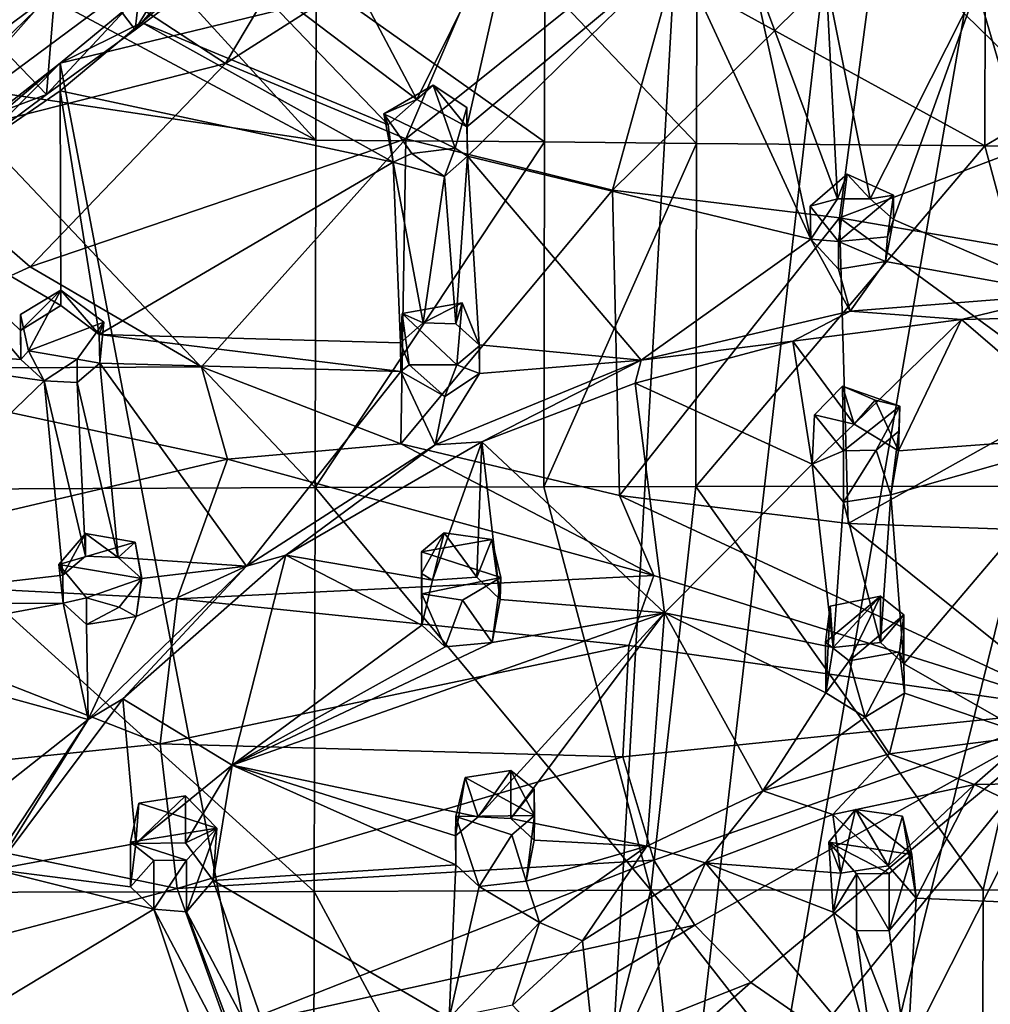
# Model space of a CAD drawing. Units: inches. Extents: x -6 to 6, y -10 to 11.1.
# Drawn here: x 0.4 to 1.6, y 3.4 to 4.5 of the extents above; entities that cross this region are included whole.
import ezdxf

# ---------------------------------------------------------------- set-up
doc = ezdxf.new("R2010")
doc.units = ezdxf.units.IN
doc.layers.get('0').update_dxf_attribs({"true_color": 0xc2ced6})

msp = doc.modelspace()

# ---------------------------------------------------------------- linework, layer by layer
for points in [[(0.6636, 4.4428), (0.8277, 4.7183), (0.494, 4.5542), (0.6636, 4.4428)], [(1.0029, 4.6591), (0.8277, 4.7183), (0.6636, 4.4428), (1.0029, 4.6591)], [(0.4712, 4.5976), (0.5821, 4.6867), (0.5589, 4.482), (0.4712, 4.5976)], [(0.5589, 4.482), (0.5821, 4.6867), (0.671, 4.5661), (0.5589, 4.482)], [(0.8855, 4.4012), (0.6596, 4.5724), (0.7507, 4.6569), (0.8855, 4.4012)], [(0.6636, 4.4428), (0.8726, 4.3553), (1.0029, 4.6591), (0.6636, 4.4428)], [(0.7507, 4.6569), (1.0057, 4.6444), (0.8855, 4.4012), (0.7507, 4.6569)], [(1.2019, 4.6197), (1.0029, 4.6591), (0.8726, 4.3553), (1.2019, 4.6197)], [(1.0057, 4.6444), (0.9437, 4.3692), (0.8855, 4.4012), (1.0057, 4.6444)], [(0.9437, 4.3692), (1.0057, 4.6444), (1.1878, 4.574), (0.9437, 4.3692)], [(1.1878, 4.6171), (0.4716, 4.4431), (1.0164, 1.5951), (1.1878, 4.6171)], [(0.4716, 4.4431), (1.1878, 4.6171), (0.6595, 4.5982), (0.4716, 4.4431)], [(0.8726, 4.3553), (1.1127, 4.2958), (1.2019, 4.6197), (0.8726, 4.3553)], [(2.1023, 4.6171), (1.7538, 4.5833), (1.0164, 1.5951), (2.1023, 4.6171)], [(1.3628, 4.591), (1.1878, 4.6171), (1.0164, 1.5951), (1.3628, 4.591)], [(1.4203, 4.5993), (1.2019, 4.6197), (1.1127, 4.2958), (1.4203, 4.5993)], [(0.4558, 4.4068), (0.3563, 4.5103), (0.4712, 4.5976), (0.4558, 4.4068)], [(0.4712, 4.5976), (0.5589, 4.482), (0.4558, 4.4068), (0.4712, 4.5976)], [(0.5666, 4.4905), (0.4716, 4.4431), (0.6595, 4.5982), (0.5666, 4.4905)], [(0.5666, 4.4905), (0.6595, 4.5982), (0.6596, 4.5724), (0.5666, 4.4905)], [(1.1127, 4.2958), (1.3757, 4.2637), (1.4203, 4.5993), (1.1127, 4.2958)], [(1.4203, 4.5993), (1.3757, 4.2637), (1.6551, 4.3693), (1.4203, 4.5993)], [(1.4203, 4.5993), (1.6551, 4.3693), (1.6551, 4.5196), (1.4203, 4.5993)], [(0.6206, 4.5842), (0.3057, 4.3505), (0.4558, 4.4068), (0.6206, 4.5842)], [(0.6206, 4.5842), (0.4571, 4.5207), (0.3057, 4.3505), (0.6206, 4.5842)], [(0.5589, 4.482), (0.6206, 4.5842), (0.4558, 4.4068), (0.5589, 4.482)], [(0.5528, 4.5904), (0.7684, 4.354), (0.4571, 4.5207), (0.5528, 4.5904)], [(0.7684, 4.354), (0.5528, 4.5904), (0.7688, 4.5401), (0.7684, 4.354)], [(0.671, 4.5661), (0.6206, 4.5842), (0.5589, 4.482), (0.671, 4.5661)], [(1.0164, 1.5951), (1.5349, 4.5833), (1.3628, 4.591), (1.0164, 1.5951)], [(1.5349, 4.5833), (1.0164, 1.5951), (1.7538, 4.5833), (1.5349, 4.5833)], [(0.8523, 4.3716), (0.5666, 4.4905), (0.6596, 4.5724), (0.8523, 4.3716)], [(0.8523, 4.3716), (0.6596, 4.5724), (0.8855, 4.4012), (0.8523, 4.3716)], [(0.9437, 4.3692), (1.1878, 4.574), (0.9442, 4.3352), (0.9437, 4.3692)], [(0.9442, 4.3352), (1.1878, 4.574), (1.3426, 4.239), (0.9442, 4.3352)], [(1.1878, 4.574), (1.2731, 4.5557), (1.3426, 4.239), (1.1878, 4.574)], [(0.1637, 4.4969), (0.2781, 4.3451), (0.494, 4.5542), (0.1637, 4.4969)], [(0.6636, 4.4428), (0.494, 4.5542), (0.2781, 4.3451), (0.6636, 4.4428)], [(1.2731, 4.5557), (1.3737, 4.2858), (1.3426, 4.239), (1.2731, 4.5557)], [(1.3603, 4.5412), (1.3737, 4.2858), (1.2731, 4.5557), (1.3603, 4.5412)], [(1.0338, 4.3519), (0.7684, 4.354), (0.7688, 4.5401), (1.0338, 4.3519)], [(0.7688, 4.5401), (1.0342, 4.5349), (1.0338, 4.3519), (0.7688, 4.5401)], [(1.4115, 4.2858), (1.3737, 4.2858), (1.3603, 4.5412), (1.4115, 4.2858)], [(1.3603, 4.5412), (1.5352, 4.5312), (1.4115, 4.2858), (1.3603, 4.5412)], [(1.2101, 4.3501), (1.0338, 4.3519), (1.0342, 4.5349), (1.2101, 4.3501)], [(1.0342, 4.5349), (1.2105, 4.531), (1.2101, 4.3501), (1.0342, 4.5349)], [(1.5443, 4.3472), (1.2101, 4.3501), (1.2105, 4.531), (1.5443, 4.3472)], [(1.2105, 4.531), (1.5447, 4.5257), (1.5443, 4.3472), (1.2105, 4.531)], [(1.5352, 4.5312), (1.4387, 4.2619), (1.4115, 4.2858), (1.5352, 4.5312)], [(1.6394, 4.1751), (1.4387, 4.2619), (1.5352, 4.5312), (1.6394, 4.1751)], [(1.6394, 4.1751), (1.5352, 4.5312), (1.7538, 4.5314), (1.6394, 4.1751)], [(1.847, 4.5258), (1.8466, 4.3469), (1.5443, 4.3472), (1.847, 4.5258)], [(1.5443, 4.3472), (1.5447, 4.5257), (1.847, 4.5258), (1.5443, 4.3472)], [(0.3057, 4.3505), (0.4571, 4.5207), (0.3228, 4.4205), (0.3057, 4.3505)], [(0.7684, 4.354), (0.3228, 4.4205), (0.4571, 4.5207), (0.7684, 4.354)], [(0.3563, 4.5103), (0.4558, 4.4068), (0.3339, 4.3161), (0.3563, 4.5103)], [(0.4716, 4.4431), (0.5666, 4.4905), (0.4716, 4.4111), (0.4716, 4.4431)], [(0.8581, 4.3283), (0.4716, 4.4111), (0.5666, 4.4905), (0.8581, 4.3283)], [(0.8523, 4.3716), (0.8581, 4.3283), (0.5666, 4.4905), (0.8523, 4.3716)], [(0.1029, 4.1546), (-0.1623, 3.8014), (0.4716, 4.4431), (0.1029, 4.1546)], [(-0.1623, 3.8014), (1.0164, 1.5951), (0.4716, 4.4431), (-0.1623, 3.8014)], [(0.2762, 4.2768), (0.1029, 4.1546), (0.4716, 4.4431), (0.2762, 4.2768)], [(0.4716, 4.4431), (0.4716, 4.4111), (0.2762, 4.2768), (0.4716, 4.4431)], [(0.2781, 4.3451), (0.437, 4.207), (0.6636, 4.4428), (0.2781, 4.3451)], [(0.8726, 4.3553), (0.6636, 4.4428), (0.437, 4.207), (0.8726, 4.3553)], [(0.7676, 3.9507), (0.2512, 3.9487), (0.3228, 4.4205), (0.7676, 3.9507)], [(0.4716, 4.4111), (0.4724, 4.1622), (0.2762, 4.2768), (0.4716, 4.4111)], [(0.3228, 4.4205), (0.7684, 4.354), (0.7676, 3.9507), (0.3228, 4.4205)], [(0.4724, 4.1622), (0.4716, 4.4111), (0.5172, 4.1285), (0.4724, 4.1622)], [(0.5172, 4.1285), (0.4716, 4.4111), (0.8581, 4.3283), (0.5172, 4.1285)], [(0.8471, 4.3843), (0.9045, 4.4177), (0.9302, 4.3445), (0.8471, 4.3843)], [(0.8855, 4.4012), (0.9045, 4.4177), (0.8471, 4.3843), (0.8855, 4.4012)], [(0.9045, 4.4177), (0.8855, 4.4012), (0.9437, 4.3692), (0.9045, 4.4177)], [(0.9437, 4.3919), (0.9302, 4.3445), (0.9045, 4.4177), (0.9437, 4.3919)], [(0.9045, 4.4177), (0.9437, 4.3692), (0.9437, 4.3919), (0.9045, 4.4177)], [(0.3339, 4.3161), (0.4558, 4.4068), (0.3057, 4.3505), (0.3339, 4.3161)], [(0.8523, 4.3716), (0.8855, 4.4012), (0.8471, 4.3843), (0.8523, 4.3716)], [(0.9302, 4.3445), (0.9437, 4.3919), (0.9442, 4.3352), (0.9302, 4.3445)], [(0.9437, 4.3692), (0.9442, 4.3352), (0.9437, 4.3919), (0.9437, 4.3692)], [(0.9302, 4.3445), (0.8799, 4.3384), (0.8471, 4.3843), (0.9302, 4.3445)], [(0.8471, 4.3843), (0.8581, 4.3283), (0.8523, 4.3716), (0.8471, 4.3843)], [(0.8471, 4.3843), (0.8799, 4.3384), (0.8581, 4.3283), (0.8471, 4.3843)], [(1.6551, 4.3693), (1.3757, 4.2637), (1.6551, 4.2159), (1.6551, 4.3693)], [(0.437, 4.207), (0.6359, 4.0908), (0.8726, 4.3553), (0.437, 4.207)], [(0.8726, 4.3553), (0.6359, 4.0908), (0.8671, 4.0017), (0.8726, 4.3553)], [(0.7676, 3.9507), (0.7684, 4.354), (1.0338, 4.3519), (0.7676, 3.9507)], [(0.8671, 4.0017), (1.1127, 4.2958), (0.8726, 4.3553), (0.8671, 4.0017)], [(0.1774, 4.0887), (0.437, 4.207), (0.2781, 4.3451), (0.1774, 4.0887)], [(1.0338, 4.3519), (1.0329, 3.9518), (0.7676, 3.9507), (1.0338, 4.3519)], [(0.9302, 4.3445), (0.9177, 4.3119), (0.8799, 4.3384), (0.9302, 4.3445)], [(0.9177, 4.3119), (0.9302, 4.3445), (0.9442, 4.3352), (0.9177, 4.3119)], [(1.0329, 3.9518), (1.0338, 4.3519), (1.2101, 4.3501), (1.0329, 3.9518)], [(1.2101, 4.3501), (1.2093, 3.9521), (1.0329, 3.9518), (1.2101, 4.3501)], [(1.2093, 3.9521), (1.2101, 4.3501), (1.5443, 4.3472), (1.2093, 3.9521)], [(1.5443, 4.3472), (1.6508, 3.9526), (1.2093, 3.9521), (1.5443, 4.3472)], [(1.6508, 3.9526), (1.5443, 4.3472), (1.8466, 4.3469), (1.6508, 3.9526)], [(0.8799, 4.3384), (0.9177, 4.3119), (0.8581, 4.3283), (0.8799, 4.3384)], [(0.9177, 4.3119), (0.9442, 4.3352), (0.9306, 4.1409), (0.9177, 4.3119)], [(0.9442, 4.3352), (0.9578, 4.1166), (0.9306, 4.1409), (0.9442, 4.3352)], [(0.9442, 4.3352), (1.1458, 4.0987), (0.9578, 4.1166), (0.9442, 4.3352)], [(1.3426, 4.239), (1.1458, 4.0987), (0.9442, 4.3352), (1.3426, 4.239)], [(0.8581, 4.3283), (0.8664, 4.1189), (0.5172, 4.1285), (0.8581, 4.3283)], [(0.8928, 4.1419), (0.8664, 4.1189), (0.8581, 4.3283), (0.8928, 4.1419)], [(0.8581, 4.3283), (0.9177, 4.3119), (0.8928, 4.1419), (0.8581, 4.3283)], [(0.9177, 4.3119), (0.9306, 4.1409), (0.8928, 4.1419), (0.9177, 4.3119)], [(1.3749, 4.2365), (1.3419, 4.2775), (1.3847, 4.3146), (1.3749, 4.2365)], [(1.3737, 4.2858), (1.3847, 4.3146), (1.3419, 4.2775), (1.3737, 4.2858)], [(1.3737, 4.2858), (1.4115, 4.2858), (1.3847, 4.3146), (1.3737, 4.2858)], [(1.3847, 4.3146), (1.4387, 4.29), (1.3749, 4.2365), (1.3847, 4.3146)], [(1.4387, 4.29), (1.3847, 4.3146), (1.4115, 4.2858), (1.4387, 4.29)], [(1.1127, 4.2958), (0.8671, 4.0017), (1.1205, 3.9417), (1.1127, 4.2958)], [(1.3757, 4.2637), (1.1127, 4.2958), (1.1205, 3.9417), (1.3757, 4.2637)], [(1.3737, 4.2858), (1.3419, 4.2775), (1.3426, 4.239), (1.3737, 4.2858)], [(1.4387, 4.29), (1.4314, 4.2419), (1.3749, 4.2365), (1.4387, 4.29)], [(1.4387, 4.2619), (1.4387, 4.29), (1.4115, 4.2858), (1.4387, 4.2619)], [(1.4314, 4.2419), (1.4387, 4.29), (1.4387, 4.2619), (1.4314, 4.2419)], [(0.104, 4.1236), (0.2762, 4.2768), (0.4263, 4.0994), (0.104, 4.1236)], [(0.4258, 4.1329), (0.2762, 4.2768), (0.4724, 4.1622), (0.4258, 4.1329)], [(0.2762, 4.2768), (0.4258, 4.1329), (0.4263, 4.0994), (0.2762, 4.2768)], [(1.3419, 4.2775), (1.3749, 4.2365), (1.3426, 4.239), (1.3419, 4.2775)], [(1.1205, 3.9417), (1.3858, 3.9091), (1.3757, 4.2637), (1.1205, 3.9417)], [(1.6551, 4.0595), (1.6551, 4.2159), (1.3757, 4.2637), (1.6551, 4.0595)], [(1.3757, 4.2637), (1.3858, 3.9091), (1.6551, 4.0595), (1.3757, 4.2637)], [(1.4387, 4.2619), (1.6394, 4.1751), (1.4291, 4.213), (1.4387, 4.2619)], [(1.4387, 4.2619), (1.4291, 4.213), (1.4314, 4.2419), (1.4387, 4.2619)], [(1.3883, 4.1554), (1.1458, 4.0987), (1.3426, 4.239), (1.3883, 4.1554)], [(1.3883, 4.1554), (1.3426, 4.239), (1.3749, 4.2043), (1.3883, 4.1554)], [(1.3749, 4.2365), (1.3749, 4.2043), (1.3426, 4.239), (1.3749, 4.2365)], [(1.3749, 4.2365), (1.4314, 4.2419), (1.4291, 4.213), (1.3749, 4.2365)], [(1.4291, 4.213), (1.3749, 4.2043), (1.3749, 4.2365), (1.4291, 4.213)], [(0.1774, 4.0887), (0.6359, 4.0908), (0.437, 4.207), (0.1774, 4.0887)], [(1.3883, 4.1554), (1.3749, 4.2043), (1.4291, 4.213), (1.3883, 4.1554)], [(1.4291, 4.213), (1.6394, 4.1751), (1.3883, 4.1554), (1.4291, 4.213)], [(0.4726, 4.1798), (0.4349, 4.1093), (0.4258, 4.1518), (0.4726, 4.1798)], [(0.4726, 4.1798), (0.4258, 4.1518), (0.4258, 4.1329), (0.4726, 4.1798)], [(0.4258, 4.1329), (0.4724, 4.1622), (0.4726, 4.1798), (0.4258, 4.1329)], [(0.4349, 4.1093), (0.4726, 4.1798), (0.5223, 4.1429), (0.4349, 4.1093)], [(0.4726, 4.1798), (0.4724, 4.1622), (0.5172, 4.1285), (0.4726, 4.1798)], [(0.5223, 4.1429), (0.4726, 4.1798), (0.5172, 4.1285), (0.5223, 4.1429)], [(1.3883, 4.1554), (1.6394, 4.1751), (1.5173, 4.1458), (1.3883, 4.1554)], [(1.6394, 4.1751), (1.7115, 4.1505), (1.5173, 4.1458), (1.6394, 4.1751)], [(0.938, 4.1652), (0.9318, 4.0931), (0.8684, 4.1528), (0.938, 4.1652)], [(0.938, 4.1652), (0.8684, 4.1528), (0.8928, 4.1419), (0.938, 4.1652)], [(0.9306, 4.1409), (0.938, 4.1652), (0.8928, 4.1419), (0.9306, 4.1409)], [(0.938, 4.1652), (0.9306, 4.1409), (0.9578, 4.1166), (0.938, 4.1652)], [(0.938, 4.1652), (0.9583, 4.1152), (0.9318, 4.0931), (0.938, 4.1652)], [(0.938, 4.1652), (0.9578, 4.1166), (0.9583, 4.1152), (0.938, 4.1652)], [(0.4258, 4.1518), (0.4263, 4.0994), (0.4258, 4.1329), (0.4258, 4.1518)], [(0.4349, 4.1093), (0.4263, 4.0994), (0.4258, 4.1518), (0.4349, 4.1093)], [(0.8684, 4.1528), (0.8664, 4.1189), (0.8928, 4.1419), (0.8684, 4.1528)], [(0.8684, 4.1528), (0.8766, 4.0931), (0.8664, 4.1189), (0.8684, 4.1528)], [(0.9318, 4.0931), (0.8766, 4.0931), (0.8684, 4.1528), (0.9318, 4.0931)], [(1.1458, 4.0987), (1.3883, 4.1554), (1.3219, 4.1206), (1.1458, 4.0987)], [(1.3219, 4.1206), (1.3883, 4.1554), (1.5173, 4.1458), (1.3219, 4.1206)], [(1.5173, 4.1458), (1.7115, 4.1505), (1.6749, 4.0104), (1.5173, 4.1458)], [(0.5223, 4.1429), (0.4913, 4.0996), (0.4349, 4.1093), (0.5223, 4.1429)], [(0.5177, 4.095), (0.4913, 4.0996), (0.5223, 4.1429), (0.5177, 4.095)], [(0.5172, 4.1285), (0.5177, 4.095), (0.5223, 4.1429), (0.5172, 4.1285)], [(1.3219, 4.1206), (1.5173, 4.1458), (1.3929, 4.0243), (1.3219, 4.1206)], [(1.5173, 4.1458), (1.4443, 3.9936), (1.3929, 4.0243), (1.5173, 4.1458)], [(1.5173, 4.1458), (1.6749, 4.0104), (1.4443, 3.9936), (1.5173, 4.1458)], [(0.8669, 4.0855), (0.5177, 4.095), (0.5172, 4.1285), (0.8669, 4.0855)], [(0.5172, 4.1285), (0.8664, 4.1189), (0.8669, 4.0855), (0.5172, 4.1285)], [(0.4263, 4.0994), (0.4534, 4.0745), (0.104, 4.1236), (0.4263, 4.0994)], [(0.1845, 3.8156), (0.104, 4.1236), (0.4534, 4.0745), (0.1845, 3.8156)], [(0.8766, 4.0931), (0.8669, 4.0855), (0.8664, 4.1189), (0.8766, 4.0931)], [(0.9583, 4.0831), (0.9318, 4.0931), (0.9583, 4.1152), (0.9583, 4.0831)], [(1.1458, 4.0987), (0.9583, 4.0831), (0.9578, 4.1166), (1.1458, 4.0987)], [(0.9578, 4.1166), (0.9583, 4.0831), (0.9583, 4.1152), (0.9578, 4.1166)], [(1.3219, 4.1206), (1.1387, 4.072), (1.1458, 4.0987), (1.3219, 4.1206)], [(1.3219, 4.1206), (1.3442, 3.9781), (1.1387, 4.072), (1.3219, 4.1206)], [(1.3929, 4.0243), (1.3442, 3.9781), (1.3219, 4.1206), (1.3929, 4.0243)], [(0.4349, 4.1093), (0.4534, 4.0745), (0.4263, 4.0994), (0.4349, 4.1093)], [(0.4349, 4.1093), (0.4913, 4.0996), (0.4534, 4.0745), (0.4349, 4.1093)], [(0.6659, 3.9837), (0.6359, 4.0908), (0.1774, 4.0887), (0.6659, 3.9837)], [(0.4913, 4.0996), (0.4913, 4.0727), (0.4534, 4.0745), (0.4913, 4.0996)], [(0.5177, 4.095), (0.4913, 4.0727), (0.4913, 4.0996), (0.5177, 4.095)], [(0.4913, 4.0727), (0.5177, 4.095), (0.539, 3.8695), (0.4913, 4.0727)], [(0.6879, 3.8596), (0.539, 3.8695), (0.5177, 4.095), (0.6879, 3.8596)], [(0.5177, 4.095), (0.8669, 4.0855), (0.6879, 3.8596), (0.5177, 4.095)], [(0.8671, 4.0017), (0.6359, 4.0908), (0.6659, 3.9837), (0.8671, 4.0017)], [(0.8766, 4.0931), (0.9181, 4.0566), (0.8669, 4.0855), (0.8766, 4.0931)], [(0.9181, 4.0566), (0.8766, 4.0931), (0.9318, 4.0931), (0.9181, 4.0566)], [(0.907, 4.0002), (1.1458, 4.0987), (0.961, 4.0039), (0.907, 4.0002)], [(0.9583, 4.0831), (1.1458, 4.0987), (0.907, 4.0002), (0.9583, 4.0831)], [(0.9583, 4.0831), (0.9181, 4.0566), (0.9318, 4.0931), (0.9583, 4.0831)], [(1.1458, 4.0987), (1.1387, 4.072), (0.961, 4.0039), (1.1458, 4.0987)], [(0.6659, 3.9837), (0.1774, 4.0887), (0.0902, 3.8483), (0.6659, 3.9837)], [(0.8669, 4.0855), (0.907, 4.0002), (0.6879, 3.8596), (0.8669, 4.0855)], [(0.8669, 4.0855), (0.9181, 4.0566), (0.907, 4.0002), (0.8669, 4.0855)], [(0.907, 4.0002), (0.9181, 4.0566), (0.9583, 4.0831), (0.907, 4.0002)], [(0.4534, 4.0745), (0.4747, 3.8493), (0.1845, 3.8156), (0.4534, 4.0745)], [(0.4534, 4.0745), (0.5011, 3.8713), (0.4747, 3.8493), (0.4534, 4.0745)], [(0.4534, 4.0745), (0.4913, 4.0727), (0.5011, 3.8713), (0.4534, 4.0745)], [(0.539, 3.8695), (0.5011, 3.8713), (0.4913, 4.0727), (0.539, 3.8695)], [(0.961, 4.0039), (1.1387, 4.072), (1.173, 3.8054), (0.961, 4.0039)], [(1.1387, 4.072), (1.3442, 3.9781), (1.173, 3.8054), (1.1387, 4.072)], [(1.3805, 3.9936), (1.347, 4.0353), (1.3793, 4.0684), (1.3805, 3.9936)], [(1.347, 4.0353), (1.3929, 4.0243), (1.3793, 4.0684), (1.347, 4.0353)], [(1.3793, 4.0684), (1.4457, 4.0451), (1.3805, 3.9936), (1.3793, 4.0684)], [(1.3793, 4.0684), (1.4172, 4.0521), (1.4457, 4.0451), (1.3793, 4.0684)], [(1.3793, 4.0684), (1.3929, 4.0243), (1.4172, 4.0521), (1.3793, 4.0684)], [(1.6551, 3.8996), (1.6551, 4.0595), (1.3858, 3.9091), (1.6551, 3.8996)], [(1.4184, 3.994), (1.3805, 3.9936), (1.4457, 4.0451), (1.4184, 3.994)], [(1.3929, 4.0243), (1.4443, 3.9936), (1.4172, 4.0521), (1.3929, 4.0243)], [(1.4443, 3.9936), (1.4457, 4.0451), (1.4172, 4.0521), (1.4443, 3.9936)], [(1.4457, 4.0451), (1.4448, 4.0162), (1.4184, 3.994), (1.4457, 4.0451)], [(1.4448, 4.0162), (1.4457, 4.0451), (1.4443, 3.9936), (1.4448, 4.0162)], [(1.347, 4.0353), (1.3442, 3.9781), (1.3929, 4.0243), (1.347, 4.0353)], [(1.3442, 3.9781), (1.347, 4.0353), (1.3805, 3.9936), (1.3442, 3.9781)], [(1.4184, 3.994), (1.4448, 4.0162), (1.4353, 3.9422), (1.4184, 3.994)], [(1.4353, 3.9422), (1.4448, 4.0162), (1.4443, 3.9936), (1.4353, 3.9422)], [(1.4443, 3.9936), (1.6749, 4.0104), (1.4353, 3.9422), (1.4443, 3.9936)], [(1.4506, 3.7464), (1.4353, 3.9422), (1.6749, 4.0104), (1.4506, 3.7464)], [(1.5969, 3.6629), (1.4506, 3.7464), (1.6749, 4.0104), (1.5969, 3.6629)], [(0.6659, 3.9837), (1.1605, 3.8488), (0.8671, 4.0017), (0.6659, 3.9837)], [(0.7334, 3.8725), (0.6879, 3.8596), (0.907, 4.0002), (0.7334, 3.8725)], [(0.961, 4.0039), (0.7334, 3.8725), (0.907, 4.0002), (0.961, 4.0039)], [(0.7334, 3.8725), (0.961, 4.0039), (0.9039, 3.8434), (0.7334, 3.8725)], [(1.1205, 3.9417), (0.8671, 4.0017), (1.1605, 3.8488), (1.1205, 3.9417)], [(0.961, 4.0039), (0.9552, 3.8467), (0.9039, 3.8434), (0.961, 4.0039)], [(0.9823, 3.8208), (0.9552, 3.8467), (0.961, 4.0039), (0.9823, 3.8208)], [(1.173, 3.8054), (0.9823, 3.8208), (0.961, 4.0039), (1.173, 3.8054)], [(1.3442, 3.9781), (1.3805, 3.9936), (1.3805, 3.934), (1.3442, 3.9781)], [(1.4184, 3.994), (1.4353, 3.9422), (1.3805, 3.934), (1.4184, 3.994)], [(1.4184, 3.994), (1.3805, 3.934), (1.3805, 3.9936), (1.4184, 3.994)], [(0.0902, 3.8483), (0.6075, 3.8216), (0.6659, 3.9837), (0.0902, 3.8483)], [(1.1605, 3.8488), (0.6659, 3.9837), (0.6075, 3.8216), (1.1605, 3.8488)], [(1.173, 3.8054), (1.3442, 3.9781), (1.3687, 3.7654), (1.173, 3.8054)], [(1.3442, 3.9781), (1.3805, 3.934), (1.3687, 3.7654), (1.3442, 3.9781)], [(0.7666, 3.4819), (0.2502, 3.4811), (0.2512, 3.9487), (0.7666, 3.4819)], [(0.2512, 3.9487), (0.7676, 3.9507), (0.7666, 3.4819), (0.2512, 3.9487)], [(1.1569, 3.4835), (0.7666, 3.4819), (0.7676, 3.9507), (1.1569, 3.4835)], [(0.7676, 3.9507), (1.0329, 3.9518), (1.1569, 3.4835), (0.7676, 3.9507)], [(1.0329, 3.9518), (1.2093, 3.9521), (1.1569, 3.4835), (1.0329, 3.9518)], [(1.1205, 3.9417), (1.6551, 3.6927), (1.3858, 3.9091), (1.1205, 3.9417)], [(1.6551, 3.6927), (1.1205, 3.9417), (1.1605, 3.8488), (1.6551, 3.6927)], [(1.5424, 3.4839), (1.1569, 3.4835), (1.2093, 3.9521), (1.5424, 3.4839)], [(1.2093, 3.9521), (1.6508, 3.9526), (1.5424, 3.4839), (1.2093, 3.9521)], [(1.3805, 3.934), (1.4353, 3.9422), (1.4235, 3.771), (1.3805, 3.934)], [(1.4506, 3.7464), (1.4235, 3.771), (1.4353, 3.9422), (1.4506, 3.7464)], [(1.5424, 3.4839), (1.6508, 3.9526), (1.8447, 3.4831), (1.5424, 3.4839)], [(1.3687, 3.7654), (1.3805, 3.934), (1.4235, 3.771), (1.3687, 3.7654)], [(1.6551, 3.6927), (1.6551, 3.8996), (1.3858, 3.9091), (1.6551, 3.6927)], [(0.5586, 3.8873), (0.4703, 3.8616), (0.5011, 3.8974), (0.5586, 3.8873)], [(0.5011, 3.8974), (0.4703, 3.8616), (0.4747, 3.8493), (0.5011, 3.8974)], [(0.5011, 3.8713), (0.5011, 3.8974), (0.4747, 3.8493), (0.5011, 3.8713)], [(0.5586, 3.8873), (0.5011, 3.8974), (0.539, 3.8695), (0.5586, 3.8873)], [(0.539, 3.8695), (0.5011, 3.8974), (0.5011, 3.8713), (0.539, 3.8695)], [(0.8909, 3.8762), (0.9173, 3.8984), (0.9724, 3.8905), (0.8909, 3.8762)], [(0.9173, 3.8984), (0.8909, 3.851), (0.9039, 3.8434), (0.9173, 3.8984)], [(0.8909, 3.8762), (0.8909, 3.851), (0.9173, 3.8984), (0.8909, 3.8762)], [(0.9552, 3.8467), (0.9173, 3.8984), (0.9039, 3.8434), (0.9552, 3.8467)], [(0.9724, 3.8905), (0.9173, 3.8984), (0.9552, 3.8467), (0.9724, 3.8905)], [(0.4703, 3.8616), (0.5586, 3.8873), (0.5666, 3.8452), (0.4703, 3.8616)], [(0.5586, 3.8873), (0.539, 3.8695), (0.5661, 3.8451), (0.5586, 3.8873)], [(0.5666, 3.8452), (0.5586, 3.8873), (0.5661, 3.8451), (0.5666, 3.8452)], [(0.8909, 3.8762), (0.9724, 3.8905), (0.9828, 3.8463), (0.8909, 3.8762)], [(0.9724, 3.8905), (0.9552, 3.8467), (0.9823, 3.8208), (0.9724, 3.8905)], [(0.9828, 3.8463), (0.9724, 3.8905), (0.9823, 3.8208), (0.9828, 3.8463)], [(0.8914, 3.8273), (0.8909, 3.851), (0.8909, 3.8762), (0.8914, 3.8273)], [(0.8909, 3.8762), (0.9828, 3.8463), (0.8914, 3.8273), (0.8909, 3.8762)], [(0.6879, 3.8596), (0.5661, 3.8451), (0.539, 3.8695), (0.6879, 3.8596)], [(0.7334, 3.8725), (0.5444, 3.7055), (0.6879, 3.8596), (0.7334, 3.8725)], [(0.7334, 3.8725), (0.6712, 3.6288), (0.5444, 3.7055), (0.7334, 3.8725)], [(0.6712, 3.6288), (0.7334, 3.8725), (0.8914, 3.7913), (0.6712, 3.6288)], [(0.9039, 3.8434), (0.8914, 3.7913), (0.7334, 3.8725), (0.9039, 3.8434)], [(0.5666, 3.8452), (0.5024, 3.8227), (0.4703, 3.8616), (0.5666, 3.8452)], [(0.4703, 3.8616), (0.4752, 3.8165), (0.4747, 3.8493), (0.4703, 3.8616)], [(0.5024, 3.8227), (0.4752, 3.8165), (0.4703, 3.8616), (0.5024, 3.8227)], [(0.6879, 3.8596), (0.5444, 3.7055), (0.5043, 3.6818), (0.6879, 3.8596)], [(0.6879, 3.8596), (0.5043, 3.6818), (0.5601, 3.8013), (0.6879, 3.8596)], [(0.5601, 3.8013), (0.5661, 3.8451), (0.6879, 3.8596), (0.5601, 3.8013)], [(0.8914, 3.8273), (0.8914, 3.7913), (0.8909, 3.851), (0.8914, 3.8273)], [(0.8914, 3.7913), (0.9039, 3.8434), (0.8909, 3.851), (0.8914, 3.7913)], [(0.0902, 3.8483), (0.0608, 3.5988), (0.5878, 3.6536), (0.0902, 3.8483)], [(0.5878, 3.6536), (0.6075, 3.8216), (0.0902, 3.8483), (0.5878, 3.6536)], [(0.4747, 3.8493), (0.4752, 3.8165), (0.1845, 3.8156), (0.4747, 3.8493)], [(0.5402, 3.8121), (0.5024, 3.8227), (0.5666, 3.8452), (0.5402, 3.8121)], [(0.5601, 3.8013), (0.5402, 3.8121), (0.5666, 3.8452), (0.5601, 3.8013)], [(0.5666, 3.8452), (0.5661, 3.8451), (0.5601, 3.8013), (0.5666, 3.8452)], [(0.6075, 3.8216), (1.1313, 3.7676), (1.1605, 3.8488), (0.6075, 3.8216)], [(0.9385, 3.82), (0.8914, 3.8273), (0.9828, 3.8463), (0.9385, 3.82)], [(0.9385, 3.82), (0.9828, 3.8463), (0.9728, 3.7711), (0.9385, 3.82)], [(0.9728, 3.7711), (0.9828, 3.8463), (0.9823, 3.8208), (0.9728, 3.7711)], [(1.6551, 3.6927), (1.1605, 3.8488), (1.1313, 3.7676), (1.6551, 3.6927)], [(0.4752, 3.8165), (0.1986, 3.7655), (0.1845, 3.8156), (0.4752, 3.8165)], [(0.1986, 3.7655), (0.4752, 3.8165), (0.5043, 3.6818), (0.1986, 3.7655)], [(0.4752, 3.8165), (0.5024, 3.8227), (0.5024, 3.792), (0.4752, 3.8165)], [(0.5043, 3.6818), (0.4752, 3.8165), (0.5024, 3.792), (0.5043, 3.6818)], [(0.5024, 3.8227), (0.5402, 3.8121), (0.5024, 3.792), (0.5024, 3.8227)], [(1.1313, 3.7676), (0.6075, 3.8216), (0.5878, 3.6536), (1.1313, 3.7676)], [(0.9183, 3.7659), (0.8914, 3.7913), (0.8914, 3.8273), (0.9183, 3.7659)], [(0.8914, 3.8273), (0.9385, 3.82), (0.9183, 3.7659), (0.8914, 3.8273)], [(0.9385, 3.82), (0.9728, 3.7711), (0.9183, 3.7659), (0.9385, 3.82)], [(0.9728, 3.7711), (0.9823, 3.8208), (1.173, 3.8054), (0.9728, 3.7711)], [(1.3869, 3.7497), (1.3598, 3.7713), (1.4235, 3.8248), (1.3869, 3.7497)], [(1.3598, 3.7713), (1.3649, 3.8133), (1.4235, 3.8248), (1.3598, 3.7713)], [(1.4235, 3.8248), (1.3649, 3.8133), (1.3687, 3.7654), (1.4235, 3.8248)], [(1.4235, 3.8248), (1.3687, 3.7654), (1.4235, 3.771), (1.4235, 3.8248)], [(1.4235, 3.8248), (1.4506, 3.8032), (1.3869, 3.7497), (1.4235, 3.8248)], [(1.4506, 3.8032), (1.4235, 3.8248), (1.4235, 3.771), (1.4506, 3.8032)], [(0.5402, 3.8121), (0.5601, 3.8013), (0.5024, 3.792), (0.5402, 3.8121)], [(1.173, 3.8054), (0.9568, 3.5688), (0.6712, 3.6288), (1.173, 3.8054)], [(1.173, 3.8054), (0.6712, 3.6288), (0.9728, 3.7711), (1.173, 3.8054)], [(1.173, 3.8054), (0.9946, 3.5668), (0.9568, 3.5688), (1.173, 3.8054)], [(1.1524, 3.5346), (0.9946, 3.5668), (1.173, 3.8054), (1.1524, 3.5346)], [(1.173, 3.8054), (1.287, 3.5987), (1.1524, 3.5346), (1.173, 3.8054)], [(1.173, 3.8054), (1.3599, 3.7127), (1.287, 3.5987), (1.173, 3.8054)], [(1.3599, 3.7127), (1.173, 3.8054), (1.3687, 3.7654), (1.3599, 3.7127)], [(1.3649, 3.8133), (1.3598, 3.7713), (1.3599, 3.7127), (1.3649, 3.8133)], [(1.3599, 3.7127), (1.3687, 3.7654), (1.3649, 3.8133), (1.3599, 3.7127)], [(0.5043, 3.6818), (0.5024, 3.792), (0.5601, 3.8013), (0.5043, 3.6818)], [(1.4456, 3.7603), (1.3869, 3.7497), (1.4506, 3.8032), (1.4456, 3.7603)], [(1.4235, 3.771), (1.4506, 3.7464), (1.4506, 3.8032), (1.4235, 3.771)], [(1.4506, 3.7464), (1.4456, 3.7603), (1.4506, 3.8032), (1.4506, 3.7464)], [(0.9183, 3.7659), (0.6712, 3.6288), (0.8914, 3.7913), (0.9183, 3.7659)], [(0.9728, 3.7711), (0.6712, 3.6288), (0.9183, 3.7659), (0.9728, 3.7711)], [(1.3598, 3.7713), (1.3869, 3.7497), (1.3599, 3.7127), (1.3598, 3.7713)], [(0.5043, 3.6818), (0.2809, 3.5053), (0.1986, 3.7655), (0.5043, 3.6818)], [(0.5878, 3.6536), (1.1244, 3.6382), (1.1313, 3.7676), (0.5878, 3.6536)], [(1.6551, 3.6927), (1.1313, 3.7676), (1.1244, 3.6382), (1.6551, 3.6927)], [(1.4055, 3.6842), (1.3869, 3.7497), (1.4456, 3.7603), (1.4055, 3.6842)], [(1.4511, 3.7121), (1.4055, 3.6842), (1.4456, 3.7603), (1.4511, 3.7121)], [(1.4506, 3.7464), (1.4511, 3.7121), (1.4456, 3.7603), (1.4506, 3.7464)], [(1.3869, 3.7497), (1.4055, 3.6842), (1.3599, 3.7127), (1.3869, 3.7497)], [(1.4506, 3.7464), (1.5969, 3.6629), (1.4511, 3.7121), (1.4506, 3.7464)], [(0.3961, 3.5078), (0.5043, 3.6818), (0.5444, 3.7055), (0.3961, 3.5078)], [(0.3961, 3.5078), (0.5444, 3.7055), (0.5597, 3.5378), (0.3961, 3.5078)], [(0.5444, 3.7055), (0.6712, 3.6288), (0.5597, 3.5378), (0.5444, 3.7055)], [(1.287, 3.5987), (1.3599, 3.7127), (1.4055, 3.6842), (1.287, 3.5987)], [(1.4055, 3.6842), (1.4511, 3.7121), (1.4337, 3.6418), (1.4055, 3.6842)], [(1.5969, 3.6629), (1.4337, 3.6418), (1.4511, 3.7121), (1.5969, 3.6629)], [(1.6551, 3.6927), (1.1244, 3.6382), (1.1605, 3.5185), (1.6551, 3.6927)], [(1.6551, 3.6927), (1.1605, 3.5185), (1.2082, 3.4432), (1.6551, 3.6927)], [(1.6551, 3.6927), (1.2082, 3.4432), (1.2731, 3.3765), (1.6551, 3.6927)], [(1.6551, 3.6927), (1.2731, 3.3765), (1.353, 3.321), (1.6551, 3.6927)], [(1.6551, 3.6927), (1.353, 3.321), (1.4455, 3.279), (1.6551, 3.6927)], [(1.6551, 3.6927), (1.4455, 3.279), (1.557, 3.2539), (1.6551, 3.6927)], [(0.5043, 3.6818), (0.3692, 3.4771), (0.2809, 3.5053), (0.5043, 3.6818)], [(0.3692, 3.4771), (0.5043, 3.6818), (0.3961, 3.5078), (0.3692, 3.4771)], [(1.4337, 3.6418), (1.287, 3.5987), (1.4055, 3.6842), (1.4337, 3.6418)], [(1.5969, 3.6629), (1.5323, 3.6064), (1.4337, 3.6418), (1.5969, 3.6629)], [(1.5969, 3.6629), (1.7229, 3.6095), (1.5323, 3.6064), (1.5969, 3.6629)], [(0.6074, 3.4856), (0.5878, 3.6536), (0.0608, 3.5988), (0.6074, 3.4856)], [(0.5878, 3.6536), (0.6074, 3.4856), (1.1244, 3.6382), (0.5878, 3.6536)], [(1.1605, 3.5185), (1.1244, 3.6382), (0.6074, 3.4856), (1.1605, 3.5185)], [(1.287, 3.5987), (1.4337, 3.6418), (1.3683, 3.5714), (1.287, 3.5987)], [(1.4337, 3.6418), (1.5323, 3.6064), (1.3683, 3.5714), (1.4337, 3.6418)], [(0.6173, 3.5386), (0.5597, 3.5378), (0.6712, 3.6288), (0.6173, 3.5386)], [(0.6493, 3.495), (0.6173, 3.5386), (0.6712, 3.6288), (0.6493, 3.495)], [(0.6493, 3.495), (0.6712, 3.6288), (0.9309, 3.5131), (0.6493, 3.495)], [(0.9309, 3.5131), (0.6712, 3.6288), (0.9304, 3.5465), (0.9309, 3.5131)], [(0.6712, 3.6288), (0.9568, 3.5688), (0.9304, 3.5465), (0.6712, 3.6288)], [(0.9415, 3.6143), (0.9946, 3.6226), (1.0222, 3.5701), (0.9415, 3.6143)], [(0.9946, 3.6226), (0.9415, 3.6143), (0.9568, 3.5688), (0.9946, 3.6226)], [(0.9946, 3.6226), (0.9568, 3.5688), (0.9946, 3.5668), (0.9946, 3.6226)], [(1.0222, 3.5701), (0.9946, 3.6226), (1.0217, 3.601), (1.0222, 3.5701)], [(1.0217, 3.601), (0.9946, 3.6226), (0.9946, 3.5668), (1.0217, 3.601)], [(0.9304, 3.5465), (0.9415, 3.6143), (0.9309, 3.5691), (0.9304, 3.5465)], [(0.9568, 3.5688), (0.9415, 3.6143), (0.9304, 3.5465), (0.9568, 3.5688)], [(1.0222, 3.5701), (0.9309, 3.5691), (0.9415, 3.6143), (1.0222, 3.5701)], [(0.9946, 3.5668), (1.0217, 3.5417), (1.0217, 3.601), (0.9946, 3.5668)], [(1.0217, 3.5417), (1.0222, 3.5701), (1.0217, 3.601), (1.0217, 3.5417)], [(1.3683, 3.5714), (1.5323, 3.6064), (1.4322, 3.5117), (1.3683, 3.5714)], [(1.5323, 3.6064), (1.465, 3.4742), (1.4322, 3.5117), (1.5323, 3.6064)], [(1.5323, 3.6064), (1.842, 3.4581), (1.465, 3.4742), (1.5323, 3.6064)], [(1.7229, 3.6095), (1.842, 3.4581), (1.5323, 3.6064), (1.7229, 3.6095)], [(0.0608, 3.5988), (0.0901, 3.3491), (0.6074, 3.4856), (0.0608, 3.5988)], [(0.6173, 3.5931), (0.5629, 3.5844), (0.5597, 3.5378), (0.6173, 3.5931)], [(0.5597, 3.5378), (0.6173, 3.5386), (0.6173, 3.5931), (0.5597, 3.5378)], [(0.6536, 3.5556), (0.5629, 3.5844), (0.6173, 3.5931), (0.6536, 3.5556)], [(0.6536, 3.5556), (0.6173, 3.5931), (0.6173, 3.5386), (0.6536, 3.5556)], [(1.287, 3.5987), (1.2205, 3.5155), (1.1524, 3.5346), (1.287, 3.5987)], [(1.287, 3.5987), (1.3683, 3.5714), (1.2205, 3.5155), (1.287, 3.5987)], [(0.5535, 3.5395), (0.5629, 3.5844), (0.6536, 3.5556), (0.5535, 3.5395)], [(0.5597, 3.5378), (0.5629, 3.5844), (0.5535, 3.5395), (0.5597, 3.5378)], [(1.3634, 3.5395), (1.3776, 3.5035), (1.3943, 3.5773), (1.3634, 3.5395)], [(1.3634, 3.5395), (1.3943, 3.5773), (1.4598, 3.5251), (1.3634, 3.5395)], [(1.3943, 3.5773), (1.3776, 3.5035), (1.4322, 3.5117), (1.3943, 3.5773)], [(1.449, 3.5696), (1.3943, 3.5773), (1.4322, 3.5117), (1.449, 3.5696)], [(1.4598, 3.5251), (1.3943, 3.5773), (1.449, 3.5696), (1.4598, 3.5251)], [(0.9309, 3.5691), (0.9309, 3.5131), (0.9304, 3.5465), (0.9309, 3.5691)], [(1.0222, 3.5701), (0.9958, 3.5479), (0.9309, 3.5691), (1.0222, 3.5701)], [(0.958, 3.488), (0.9309, 3.5691), (0.9958, 3.5479), (0.958, 3.488)], [(0.958, 3.488), (0.9309, 3.5131), (0.9309, 3.5691), (0.958, 3.488)], [(1.1524, 3.5346), (1.0217, 3.5417), (0.9946, 3.5668), (1.1524, 3.5346)], [(0.9958, 3.5479), (1.0222, 3.5701), (1.0124, 3.494), (0.9958, 3.5479)], [(1.0217, 3.5417), (1.0124, 3.494), (1.0222, 3.5701), (1.0217, 3.5417)], [(1.2205, 3.5155), (1.3683, 3.5714), (1.3776, 3.5035), (1.2205, 3.5155)], [(1.3683, 3.5714), (1.4322, 3.5117), (1.3776, 3.5035), (1.3683, 3.5714)], [(1.449, 3.5696), (1.4322, 3.5117), (1.465, 3.4742), (1.449, 3.5696)], [(1.449, 3.5696), (1.465, 3.4742), (1.4598, 3.5251), (1.449, 3.5696)], [(0.6536, 3.5556), (0.6185, 3.5183), (0.5535, 3.5395), (0.6536, 3.5556)], [(0.6173, 3.5386), (0.6493, 3.495), (0.6536, 3.5556), (0.6173, 3.5386)], [(0.6185, 3.4583), (0.6185, 3.5183), (0.6536, 3.5556), (0.6185, 3.4583)], [(0.6536, 3.5556), (0.6493, 3.495), (0.6185, 3.4583), (0.6536, 3.5556)], [(0.958, 3.488), (0.9958, 3.5479), (1.0124, 3.494), (0.958, 3.488)], [(0.5535, 3.4875), (0.3961, 3.5078), (0.5597, 3.5378), (0.5535, 3.4875)], [(0.5806, 3.5179), (0.5535, 3.5395), (0.6185, 3.5183), (0.5806, 3.5179)], [(0.5535, 3.5395), (0.5535, 3.4875), (0.5597, 3.5378), (0.5535, 3.5395)], [(0.5535, 3.4875), (0.5535, 3.5395), (0.5806, 3.5179), (0.5535, 3.4875)], [(1.0217, 3.5417), (1.1524, 3.5346), (1.0124, 3.494), (1.0217, 3.5417)], [(1.0124, 3.494), (1.1524, 3.5346), (1.0279, 3.4461), (1.0124, 3.494)], [(1.1524, 3.5346), (1.0776, 3.425), (1.0279, 3.4461), (1.1524, 3.5346)], [(1.1524, 3.5346), (1.2205, 3.5155), (1.0776, 3.425), (1.1524, 3.5346)], [(1.4598, 3.5251), (1.4334, 3.5029), (1.3634, 3.5395), (1.4598, 3.5251)], [(1.3955, 3.5025), (1.3634, 3.5395), (1.4334, 3.5029), (1.3955, 3.5025)], [(1.3776, 3.5035), (1.3634, 3.5395), (1.3684, 3.4581), (1.3776, 3.5035)], [(1.3684, 3.4581), (1.3634, 3.5395), (1.3955, 3.5025), (1.3684, 3.4581)], [(1.4334, 3.5029), (1.4598, 3.5251), (1.4334, 3.4369), (1.4334, 3.5029)], [(1.4598, 3.5251), (1.465, 3.4742), (1.4334, 3.4369), (1.4598, 3.5251)], [(0.5806, 3.4617), (0.304, 3.295), (0.3961, 3.5078), (0.5806, 3.4617)], [(0.5806, 3.4617), (0.3961, 3.5078), (0.5535, 3.4875), (0.5806, 3.4617)], [(0.5806, 3.5179), (0.5806, 3.4617), (0.5535, 3.4875), (0.5806, 3.5179)], [(0.6185, 3.5183), (0.6185, 3.4583), (0.5806, 3.4617), (0.6185, 3.5183)], [(0.5806, 3.4617), (0.5806, 3.5179), (0.6185, 3.5183), (0.5806, 3.4617)], [(0.6074, 3.4856), (0.6658, 3.3235), (1.1605, 3.5185), (0.6074, 3.4856)], [(0.6493, 3.495), (0.9309, 3.5131), (0.923, 3.335), (0.6493, 3.495)], [(1.2082, 3.4432), (1.1605, 3.5185), (0.6658, 3.3235), (1.2082, 3.4432)], [(0.958, 3.488), (0.923, 3.335), (0.9309, 3.5131), (0.958, 3.488)], [(1.0966, 3.2431), (1.0776, 3.425), (1.2205, 3.5155), (1.0966, 3.2431)], [(1.2205, 3.5155), (1.4147, 3.2836), (1.0966, 3.2431), (1.2205, 3.5155)], [(1.2205, 3.5155), (1.3776, 3.5035), (1.3684, 3.4581), (1.2205, 3.5155)], [(1.2205, 3.5155), (1.3684, 3.4581), (1.4147, 3.2836), (1.2205, 3.5155)], [(1.3955, 3.4365), (1.3684, 3.4581), (1.3955, 3.5025), (1.3955, 3.4365)], [(1.3955, 3.5025), (1.4334, 3.5029), (1.4334, 3.4369), (1.3955, 3.5025)], [(1.4334, 3.4369), (1.3955, 3.4365), (1.3955, 3.5025), (1.4334, 3.4369)], [(0.6658, 3.3235), (0.6074, 3.4856), (0.0901, 3.3491), (0.6658, 3.3235)], [(0.7467, 3.2148), (0.6185, 3.4583), (0.6493, 3.495), (0.7467, 3.2148)], [(0.6493, 3.495), (0.923, 3.335), (0.7467, 3.2148), (0.6493, 3.495)], [(1.0279, 3.4461), (0.923, 3.335), (0.958, 3.488), (1.0279, 3.4461)], [(1.0279, 3.4461), (0.958, 3.488), (1.0124, 3.494), (1.0279, 3.4461)], [(0.2502, 3.4811), (0.7666, 3.4819), (0.7655, 2.9912), (0.2502, 3.4811)], [(1.0309, 2.9913), (0.7655, 2.9912), (0.7666, 3.4819), (1.0309, 2.9913)], [(0.7666, 3.4819), (1.1569, 3.4835), (1.0309, 2.9913), (0.7666, 3.4819)], [(1.0309, 2.9913), (1.1569, 3.4835), (1.2072, 2.9914), (1.0309, 2.9913)], [(1.1569, 3.4835), (1.5424, 3.4839), (1.5414, 2.9913), (1.1569, 3.4835)], [(1.5414, 2.9913), (1.2072, 2.9914), (1.1569, 3.4835), (1.5414, 2.9913)], [(1.4334, 3.4369), (1.465, 3.4742), (1.4542, 3.2855), (1.4334, 3.4369)], [(1.4542, 3.2855), (1.465, 3.4742), (1.842, 3.4581), (1.4542, 3.2855)], [(1.5414, 2.9913), (1.5424, 3.4839), (1.8447, 3.4831), (1.5414, 2.9913)], [(0.304, 3.295), (0.5806, 3.4617), (0.6735, 3.1819), (0.304, 3.295)], [(0.6735, 3.1819), (0.5806, 3.4617), (0.7088, 3.2177), (0.6735, 3.1819)], [(0.6185, 3.4583), (0.7088, 3.2177), (0.5806, 3.4617), (0.6185, 3.4583)], [(0.7467, 3.2148), (0.7088, 3.2177), (0.6185, 3.4583), (0.7467, 3.2148)], [(1.3955, 3.4365), (1.4147, 3.2836), (1.3684, 3.4581), (1.3955, 3.4365)], [(0.6658, 3.3235), (0.7612, 3.173), (1.2082, 3.4432), (0.6658, 3.3235)], [(1.2731, 3.3765), (1.2082, 3.4432), (0.7612, 3.173), (1.2731, 3.3765)], [(0.923, 3.335), (1.0279, 3.4461), (0.9966, 3.3502), (0.923, 3.335)], [(1.0279, 3.4461), (1.0776, 3.425), (0.9966, 3.3502), (1.0279, 3.4461)], [(1.3955, 3.4365), (1.4334, 3.4369), (1.4542, 3.2855), (1.3955, 3.4365)], [(1.4542, 3.2855), (1.4147, 3.2836), (1.3955, 3.4365), (1.4542, 3.2855)], [(0.9966, 3.3502), (1.0776, 3.425), (1.0966, 3.2431), (0.9966, 3.3502)], [(0.7612, 3.173), (0.8909, 3.0396), (1.2731, 3.3765), (0.7612, 3.173)], [(1.353, 3.321), (1.2731, 3.3765), (0.8909, 3.0396), (1.353, 3.321)]]:
    msp.add_lwpolyline(points)

doc.saveas('drawing.dxf')
